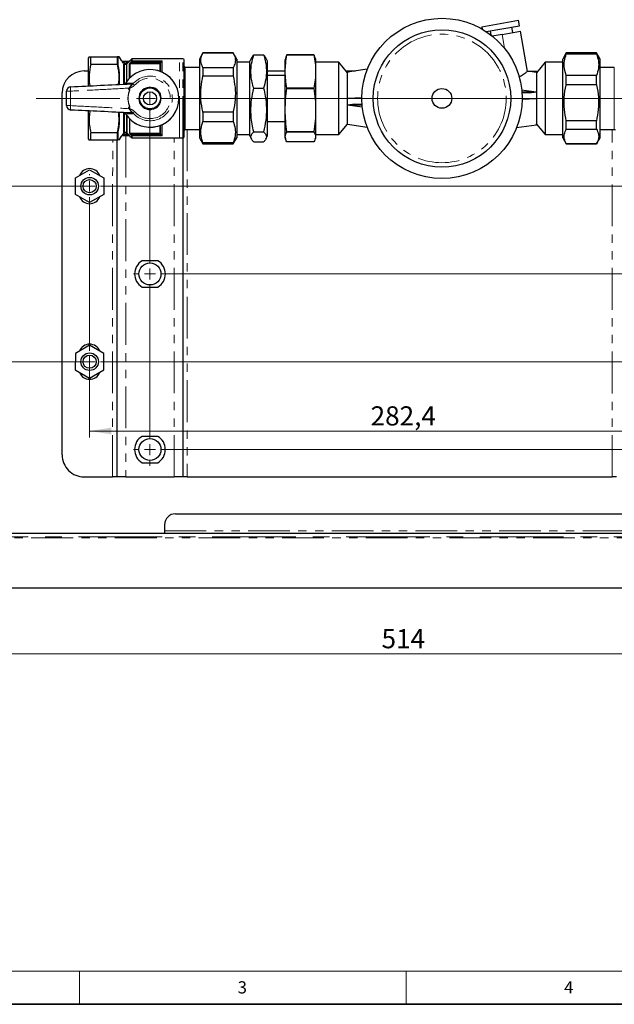
# Model space of a CAD drawing. Units: millimetres. Extents: x 6 to 413, y 7 to 291.
# Drawn here: x 101 to 192, y 7 to 157 of the extents above; entities that cross this region are included whole.
import ezdxf

# ---------------------------------------------------------------- set-up
doc = ezdxf.new("R2010")
doc.units = ezdxf.units.MM
doc.linetypes.add('CENTERX2', pattern=[20.32, 12.7, -2.54, 2.54, -2.54])
doc.linetypes.add('PHANTOM', pattern=[12.7, 6.35, -1.27, 1.27, -1.27, 1.27, -1.27])
doc.styles.add('SLDTEXTSTYLE0', font='ISOCP3', dxfattribs={"width": 0.96})
doc.styles.add('SLDTEXTSTYLE2', font='TXT', dxfattribs={"width": 0.75})
doc.dimstyles.new('SLDDIMSTYLE0', dxfattribs={"dimtxt": 2.714532, "dimasz": 3.302, "dimexe": 0, "dimexo": 0.0625, "dimgap": 0.678633, "dimtad": 1, "dimdec": 1, "dimlfac": 3, "dimrnd": 1e-09, "dimzin": 12, "dimdsep": 46, "dimtxsty": 'SLDTEXTSTYLE0', "dimsah": 1, "dimcen": 0.09, "dimadec": 0, "dimazin": 3, "dimtfac": 1, "dimtdec": 1, "dimtofl": 0, "dimtmove": 0, "dimatfit": 3, "dimfxl": 1, "dimfrac": 2, "dimtolj": 1, "dimtzin": 12, "dimarcsym": 0})
doc.dimstyles.new('SLDDIMSTYLE1', dxfattribs={"dimtxt": 2.714532, "dimasz": 3.302, "dimexe": 0, "dimexo": 0.0625, "dimgap": 0.678633, "dimtad": 1, "dimdec": 0, "dimlfac": 3, "dimrnd": 1e-09, "dimzin": 12, "dimdsep": 46, "dimtxsty": 'SLDTEXTSTYLE0', "dimsah": 1, "dimcen": 0.09, "dimadec": 0, "dimazin": 3, "dimtfac": 1, "dimtdec": 0, "dimtofl": 0, "dimtmove": 0, "dimatfit": 3, "dimfxl": 1, "dimfrac": 2, "dimtolj": 1, "dimtzin": 12, "dimarcsym": 0})

# ---------------------------------------------------------------- blocks, each defined once
blk = doc.blocks.new('_D')
at = {"color": 7, "linetype": 'Continuous', "lineweight": 0}
for p, q in [((73.38, 69.35), (73.38, 59.35)), ((244.71, 69.35), (244.71, 59.35)), ((73.38, 60.35), (244.71, 60.35))]:
    blk.add_line(p, q, dxfattribs=at)
at = {"color": 7, "linetype": 'Continuous', "lineweight": 18}
for points in [[(73.38, 60.35), (76.68, 59.84), (76.68, 60.85)], [(244.71, 60.35), (241.41, 60.85), (241.41, 59.84)]]:
    blk.add_solid(points, dxfattribs=at)
at = {"color": 7, "linetype": 'Continuous', "lineweight": 18, "insert": (156.34, 64.1), "char_height": 2.91, "attachment_point": 1, "style": 'SLDTEXTSTYLE0'}
blk.add_mtext('514', dxfattribs=at)
blk = doc.blocks.new('_D_3')
at = {"color": 7, "linetype": 'Continuous', "lineweight": 0}
for p, q in [((98.58, 190.65), (86.73, 190.65)), ((87.73, 190.65), (87.73, 131.38)), ((112.85, 131.38), (86.73, 131.38))]:
    blk.add_line(p, q, dxfattribs=at)
at = {"color": 7, "linetype": 'Continuous', "lineweight": 18}
for points in [[(87.73, 190.65), (87.22, 187.34), (88.24, 187.34)], [(87.73, 131.38), (88.24, 134.68), (87.22, 134.68)]]:
    blk.add_solid(points, dxfattribs=at)
at = {"color": 7, "linetype": 'Continuous', "lineweight": 18, "insert": (83.98, 158.44), "char_height": 2.91, "attachment_point": 1, "rotation": 90, "style": 'SLDTEXTSTYLE0'}
blk.add_mtext('178', dxfattribs=at)
blk = doc.blocks.new('_D_4')
at = {"color": 7, "linetype": 'Continuous', "lineweight": 0}
for p, q in [((112.85, 131.38), (86.73, 131.38)), ((87.73, 131.38), (87.73, 104.71)), ((112.85, 104.71), (86.73, 104.71))]:
    blk.add_line(p, q, dxfattribs=at)
at = {"color": 7, "linetype": 'Continuous', "lineweight": 18}
for points in [[(87.73, 131.38), (87.22, 128.08), (88.24, 128.08)], [(87.73, 104.71), (88.24, 108.01), (87.22, 108.01)]]:
    blk.add_solid(points, dxfattribs=at)
at = {"color": 7, "linetype": 'Continuous', "lineweight": 18, "insert": (83.98, 116.15), "char_height": 2.91, "attachment_point": 1, "rotation": 90, "style": 'SLDTEXTSTYLE0'}
blk.add_mtext('80', dxfattribs=at)
blk = doc.blocks.new('_D_5')
at = {"color": 7, "linetype": 'Continuous', "lineweight": 0}
for p, q in [((112.01, 105.55), (112.01, 93.19)), ((206.15, 105.55), (206.15, 93.19)), ((112.01, 94.19), (206.15, 94.19))]:
    blk.add_line(p, q, dxfattribs=at)
at = {"color": 7, "linetype": 'Continuous', "lineweight": 18}
for points in [[(112.01, 94.19), (115.32, 93.68), (115.32, 94.7)], [(206.15, 94.19), (202.85, 94.7), (202.85, 93.68)]]:
    blk.add_solid(points, dxfattribs=at)
at = {"color": 7, "linetype": 'Continuous', "lineweight": 18, "insert": (154.68, 97.94), "char_height": 2.91, "attachment_point": 1, "style": 'SLDTEXTSTYLE0'}
blk.add_mtext('282,4', dxfattribs=at)
blk = doc.blocks.new('SW_CENTERMARKSYMBOL_1')
at = {"color": 0, "linetype": 'Continuous', "lineweight": 18}
for p, q in [((0, 1.67), (0, 1.83)), ((94.13, 1.67), (94.13, 1.83)), ((-1.67, 0), (-1.83, 0)), ((0, 0), (-0.83, 0)), ((0, 0), (0, 0.83)), ((0, 0), (0, -0.83)), ((0, 0), (0.83, 0)), ((1.67, 0), (92.47, 0)), ((94.13, 0), (93.3, 0)), ((94.13, 0), (94.13, 0.83)), ((94.13, 0), (94.13, -0.83)), ((94.13, 0), (94.97, 0)), ((95.8, 0), (95.97, 0)), ((0, -25), (0, -1.67)), ((94.13, -25), (94.13, -1.67)), ((-1.67, -26.67), (-1.83, -26.67)), ((0, -26.67), (-0.83, -26.67)), ((0, -26.67), (0, -25.83)), ((0, -26.67), (0, -27.5)), ((0, -26.67), (0.83, -26.67)), ((1.67, -26.67), (92.47, -26.67)), ((94.13, -26.67), (93.3, -26.67)), ((94.13, -26.67), (94.13, -25.83)), ((94.13, -26.67), (94.13, -27.5)), ((94.13, -26.67), (94.97, -26.67)), ((95.8, -26.67), (95.97, -26.67)), ((0, -28.33), (0, -28.5)), ((94.13, -28.33), (94.13, -28.5))]:
    blk.add_line(p, q, dxfattribs=at)
blk = doc.blocks.new('SW_CENTERMARKSYMBOL_2')
at = {"color": 0, "linetype": 'Continuous', "lineweight": 18}
for p, q in [((0, 1.67), (0, 1.83)), ((75.83, 1.66), (75.83, 1.83)), ((-1.67, 0), (-1.83, 0)), ((0, 0), (-0.83, 0)), ((0, 0), (0, 0.83)), ((0, 0), (0, -0.83)), ((0, 0), (0.83, 0)), ((75.83, -0.01), (75.83, 0.83)), ((1.67, 0), (74.17, -0.01)), ((75.83, -0.01), (75, -0.01)), ((75.83, -0.01), (75.83, -0.84)), ((75.83, -0.01), (76.67, -0.01)), ((77.5, -0.01), (77.67, -0.01)), ((0, -25), (0, -1.67)), ((75.83, -25.01), (75.83, -1.67)), ((-1.67, -26.67), (-2.5, -26.67)), ((0, -26.67), (-0.84, -26.67)), ((0, -26.67), (0, -25.83)), ((0, -26.67), (0, -27.5)), ((0, -26.67), (0.83, -26.67)), ((1.66, -26.67), (74.16, -26.67)), ((75.83, -26.67), (75, -26.67)), ((75.83, -26.67), (75.83, -25.84)), ((75.83, -26.67), (75.83, -27.51)), ((75.83, -26.67), (76.66, -26.67)), ((77.5, -26.67), (78.33, -26.67)), ((-0.01, -51.67), (0, -28.33)), ((75.83, -51.67), (75.83, -28.34)), ((-1.67, -53.33), (-2.5, -53.33)), ((-0.01, -53.33), (-0.84, -53.33)), ((-0.01, -53.33), (-0.01, -54.17)), ((-0.01, -53.33), (-0.01, -52.5)), ((-0.01, -53.33), (0.83, -53.33)), ((1.66, -53.33), (74.16, -53.34)), ((75.83, -53.34), (75, -53.34)), ((75.83, -53.34), (75.83, -52.51)), ((75.83, -53.34), (75.83, -54.17)), ((75.83, -53.34), (76.66, -53.34)), ((77.5, -53.34), (78.33, -53.34)), ((-0.01, -55), (-0.01, -55.83)), ((75.83, -55.01), (75.83, -55.84))]:
    blk.add_line(p, q, dxfattribs=at)

msp = doc.modelspace()

# ---------------------------------------------------------------- linework, layer by layer
at = {"color": 7, "linetype": 'Continuous', "lineweight": 25}
for p, q in [((171.553, 155.587), (177.133, 156.571)), ((171.553, 155.587), (171.615, 155.236)), ((172.222, 154.859), (177.278, 155.75)), ((176.274, 154.727), (176.129, 155.548)), ((177.278, 155.75), (177.133, 156.571)), ((172.846, 154.969), (172.958, 154.333)), ((174.632, 154.438), (173.155, 154.177)), ((174.632, 154.438), (177.423, 154.93)), ((178.501, 148.809), (177.423, 154.93)), ((129.229, 151.628), (128.683, 150.683)), ((133.804, 151.628), (129.229, 151.628)), ((129.229, 151.628), (133.804, 151.627)), ((134.35, 150.682), (133.804, 151.628)), ((136.938, 151.332), (138.428, 151.332)), ((141.964, 151.314), (141.964, 151.326)), ((146.082, 151.326), (141.964, 151.326)), ((141.964, 151.314), (146.082, 151.314)), ((146.082, 151.326), (146.082, 151.314)), ((184.396, 151.623), (183.85, 150.678)), ((188.971, 151.622), (184.396, 151.623)), ((184.396, 151.465), (184.396, 151.623)), ((184.396, 151.465), (188.971, 151.464)), ((189.516, 150.677), (188.971, 151.622)), ((188.971, 151.464), (188.971, 151.622)), ((111.849, 146.617), (111.85, 150.886)), ((111.943, 151.046), (111.85, 150.886)), ((112.177, 151.046), (116.205, 151.046)), ((112.183, 149.921), (112.183, 151.036)), ((116.868, 150.462), (116.574, 150.973)), ((117.009, 150.379), (118.021, 150.379)), ((117.683, 147.351), (117.683, 149.944)), ((118.368, 150.663), (118.132, 150.428)), ((118.132, 150.428), (118.132, 150.428)), ((125.683, 150.712), (118.485, 150.712)), ((122.86, 150.197), (122.85, 150.128)), ((122.85, 148.766), (122.85, 150.128)), ((126.183, 150.712), (125.683, 150.712)), ((126.349, 138.878), (126.35, 150.545)), ((128.683, 150.683), (128.682, 138.74)), ((134.35, 150.682), (134.349, 138.739)), ((136.35, 150.211), (134.35, 150.211)), ((136.349, 145.974), (136.35, 150.377)), ((136.577, 150.866), (136.35, 150.377)), ((139.016, 150.377), (138.789, 150.865)), ((139.016, 145.974), (139.016, 150.377)), ((141.682, 138.843), (141.683, 150.577)), ((141.76, 150.865), (141.683, 150.577)), ((146.35, 150.626), (146.286, 150.865)), ((146.349, 138.793), (146.35, 150.626)), ((149.85, 150.209), (146.35, 150.21)), ((149.849, 139.209), (149.85, 150.209)), ((151.183, 148.62), (149.85, 150.209)), ((181.183, 150.206), (179.85, 148.618)), ((181.183, 150.206), (181.182, 139.206)), ((183.85, 150.206), (181.183, 150.206)), ((183.849, 138.735), (183.85, 150.678)), ((189.515, 138.734), (189.516, 150.677)), ((111.183, 148.88), (111.85, 148.88)), ((128.683, 149.428), (126.516, 149.428)), ((129.229, 149.365), (129.229, 148.136)), ((133.804, 149.364), (129.229, 149.365)), ((129.229, 148.136), (133.804, 148.136)), ((133.804, 149.364), (133.804, 148.136)), ((139.016, 148.877), (141.683, 148.877)), ((141.683, 148.21), (139.016, 148.21)), ((150.968, 148.876), (152.369, 148.876)), ((151.182, 140.847), (151.183, 148.589)), ((154.181, 149.13), (151.183, 148.709)), ((151.183, 148.709), (151.183, 148.589)), ((179.85, 148.633), (178.481, 148.825)), ((178.49, 148.873), (180.064, 148.873)), ((179.85, 148.569), (179.849, 140.827)), ((179.85, 148.633), (179.85, 148.569)), ((184.395, 146.811), (184.395, 148.198)), ((188.97, 148.197), (184.395, 148.198)), ((188.97, 146.811), (188.97, 148.197)), ((191.683, 149.422), (189.516, 149.422)), ((184.395, 146.811), (188.97, 146.811)), ((107.844, 90.547), (107.849, 145.547)), ((136.349, 139.044), (136.349, 145.974)), ((136.938, 146.255), (138.428, 146.255)), ((139.015, 139.044), (139.016, 145.974)), ((141.964, 146.233), (141.964, 146.272)), ((146.081, 146.271), (141.964, 146.272)), ((141.964, 146.233), (146.081, 146.232)), ((146.081, 146.271), (146.081, 146.232)), ((177.583, 145.711), (179.849, 145.707)), ((178.771, 145.555), (177.597, 145.553)), ((177.611, 146.021), (179.849, 145.707)), ((178.771, 145.555), (179.849, 145.707)), ((152.261, 143.861), (151.182, 143.709)), ((153.42, 143.395), (151.182, 143.709)), ((153.448, 143.705), (151.182, 143.709)), ((153.35, 144.799), (151.183, 144.709)), ((152.261, 143.861), (153.432, 143.863)), ((177.682, 144.617), (179.849, 144.707)), ((111.849, 138.54), (111.849, 142.798)), ((133.803, 142.606), (129.228, 142.606)), ((129.228, 142.606), (129.228, 141.22)), ((133.803, 142.606), (133.803, 141.219)), ((117.682, 139.548), (117.682, 142.074)), ((118.082, 141.613), (118.082, 139.451)), ((122.849, 139.296), (122.849, 140.658)), ((129.228, 141.22), (133.803, 141.219)), ((139.016, 141.21), (141.682, 141.21)), ((149.849, 139.209), (151.182, 140.798)), ((151.182, 140.783), (151.182, 140.847)), ((151.182, 140.783), (154.15, 140.366)), ((176.85, 140.285), (179.849, 140.707)), ((179.849, 140.707), (179.849, 140.827)), ((179.849, 140.796), (181.182, 139.206)), ((184.395, 140.053), (184.395, 141.281)), ((188.97, 141.281), (184.395, 141.281)), ((188.97, 140.052), (188.97, 141.281)), ((112.182, 138.39), (112.182, 139.505)), ((117.682, 139.5), (117.682, 139.477)), ((117.682, 139.477), (117.682, 139.43)), ((117.682, 139.245), (117.682, 139.43)), ((118.189, 139.296), (118.303, 139.175)), ((122.849, 139.296), (122.859, 139.227)), ((126.515, 139.995), (128.682, 139.995)), ((134.349, 139.211), (136.349, 139.211)), ((136.937, 139.634), (138.427, 139.634)), ((141.963, 139.628), (141.963, 139.655)), ((146.081, 139.655), (141.963, 139.655)), ((141.963, 139.628), (146.081, 139.628)), ((146.081, 139.655), (146.081, 139.628)), ((146.349, 139.21), (149.849, 139.209)), ((181.182, 139.206), (183.849, 139.206)), ((184.395, 140.053), (188.97, 140.052)), ((189.515, 139.989), (191.682, 139.989)), ((111.849, 138.54), (111.941, 138.38)), ((116.204, 138.379), (112.176, 138.38)), ((116.177, 87.213), (116.182, 138.379)), ((116.573, 138.452), (116.867, 138.962)), ((118.02, 139.046), (117.008, 139.046)), ((118.131, 138.997), (118.366, 138.761)), ((118.484, 138.712), (125.682, 138.712)), ((125.682, 138.712), (126.182, 138.712)), ((126.182, 138.712), (126.177, 87.212)), ((128.682, 138.74), (129.228, 137.795)), ((129.228, 137.953), (129.228, 137.795)), ((133.803, 137.953), (129.228, 137.953)), ((129.228, 137.795), (133.803, 137.794)), ((133.803, 137.794), (134.349, 138.739)), ((133.803, 137.953), (133.803, 137.794)), ((136.349, 139.044), (136.576, 138.556)), ((136.937, 138.089), (138.427, 138.089)), ((138.788, 138.556), (139.015, 139.044)), ((141.682, 138.843), (141.759, 138.555)), ((146.081, 138.094), (141.963, 138.094)), ((146.285, 138.555), (146.349, 138.793)), ((183.849, 138.735), (184.394, 137.79)), ((184.394, 137.79), (188.969, 137.789)), ((188.969, 137.789), (184.394, 137.79)), ((188.969, 137.789), (189.515, 138.734)), ((109.848, 132.631), (112.015, 133.881)), ((112.015, 133.881), (114.181, 132.63)), ((109.848, 130.129), (109.848, 132.631)), ((114.181, 132.63), (114.181, 130.128)), ((112.014, 128.878), (109.848, 130.129)), ((114.181, 130.128), (112.014, 128.878)), ((122.382, 120.045), (119.978, 120.045)), ((119.978, 116.045), (122.382, 116.045)), ((112.012, 107.215), (109.846, 105.964)), ((114.179, 105.964), (112.012, 107.215)), ((109.846, 105.964), (109.845, 103.462)), ((114.179, 103.462), (114.179, 105.964)), ((109.845, 103.462), (112.012, 102.211)), ((112.012, 102.211), (114.179, 103.462)), ((122.38, 93.379), (119.976, 93.379)), ((119.976, 89.379), (122.379, 89.379)), ((111.177, 87.213), (115.51, 87.213)), ((116.177, 87.213), (115.51, 87.213)), ((117.51, 87.212), (116.177, 87.213)), ((117.51, 87.212), (124.844, 87.212)), ((126.177, 87.212), (124.844, 87.212)), ((126.844, 87.212), (126.177, 87.212)), ((126.844, 87.212), (191.344, 87.206)), ((192.01, 87.205), (191.344, 87.206)), ((125.048, 81.613), (193.048, 81.613)), ((123.381, 79.946), (123.381, 79.013)), ((73.381, 78.68), (244.715, 78.68)), ((123.381, 79.013), (123.381, 78.68)), ((65.048, 70.346), (253.048, 70.346))]:
    msp.add_line(p, q, dxfattribs=at)
at = {"color": 8, "linetype": 'PHANTOM', "lineweight": 18}
for p, q in [((175.005, 152.323), (174.632, 154.438)), ((116.205, 149.875), (112.177, 149.876)), ((116.204, 151.035), (112.183, 151.036)), ((112.183, 149.921), (116.204, 149.921)), ((116.204, 149.921), (116.204, 151.035)), ((116.334, 150.965), (116.334, 149.863)), ((116.864, 150.463), (116.867, 150.462)), ((117.185, 150.212), (117.041, 150.13)), ((117.162, 149.919), (117.041, 150.13)), ((117.161, 146.873), (117.162, 149.919)), ((117.715, 150.212), (117.185, 150.212)), ((117.292, 149.844), (117.291, 146.854)), ((117.31, 149.846), (117.31, 149.995)), ((117.31, 149.995), (117.683, 149.995)), ((117.683, 149.846), (117.31, 149.846)), ((117.683, 150.18), (117.715, 150.212)), ((117.833, 150.095), (117.683, 149.944)), ((117.715, 150.212), (117.833, 150.095)), ((118.034, 147.762), (118.034, 149.928)), ((118.132, 150.428), (118.139, 150.428)), ((118.152, 149.974), (118.152, 147.879)), ((122.683, 149.973), (118.152, 149.974)), ((118.252, 150.24), (118.368, 150.362)), ((118.252, 150.24), (118.37, 150.128)), ((118.368, 150.362), (118.368, 150.663)), ((118.368, 150.362), (118.485, 150.25)), ((118.485, 150.25), (118.37, 150.128)), ((118.37, 150.128), (122.683, 150.128)), ((118.485, 150.712), (118.485, 150.408)), ((118.485, 150.408), (123.016, 150.408)), ((118.485, 150.408), (118.485, 150.25)), ((122.703, 150.25), (118.485, 150.25)), ((122.683, 150.128), (122.703, 150.25)), ((122.85, 150.128), (122.683, 150.128)), ((122.683, 149.973), (122.683, 150.128)), ((122.683, 148.831), (122.683, 149.973)), ((122.86, 150.197), (122.703, 150.25)), ((123.016, 150.408), (123.016, 148.693)), ((125.682, 138.712), (125.683, 150.712)), ((126.182, 138.712), (126.183, 150.712)), ((126.516, 149.428), (126.516, 145.417)), ((191.682, 144), (191.683, 149.422)), ((117.468, 147.04), (117.478, 147.034)), ((118.844, 146.712), (118.599, 146.922)), ((126.516, 145.417), (126.515, 139.995)), ((191.682, 139.989), (191.682, 144)), ((117.161, 139.506), (117.161, 142.533)), ((117.291, 142.59), (117.291, 139.581)), ((117.468, 142.385), (117.477, 142.391)), ((118.844, 142.712), (118.599, 142.503)), ((117.731, 142.01), (117.731, 139.431)), ((122.682, 139.451), (122.682, 140.593)), ((123.015, 140.73), (123.015, 139.016)), ((112.176, 139.55), (116.204, 139.55)), ((116.203, 139.504), (112.182, 139.505)), ((116.203, 138.39), (116.203, 139.504)), ((116.333, 139.562), (116.333, 138.46)), ((117.04, 139.295), (117.161, 139.506)), ((117.184, 139.212), (117.04, 139.295)), ((117.309, 139.43), (117.184, 139.212)), ((117.184, 139.212), (117.714, 139.212)), ((117.309, 139.579), (117.682, 139.579)), ((117.309, 139.579), (117.309, 139.43)), ((117.682, 139.43), (117.309, 139.43)), ((117.714, 139.212), (117.682, 139.245)), ((117.832, 139.329), (117.714, 139.212)), ((117.731, 139.431), (117.832, 139.329)), ((118.082, 139.451), (122.682, 139.451)), ((122.682, 139.296), (118.189, 139.296)), ((118.303, 139.175), (122.702, 139.174)), ((118.366, 138.761), (118.366, 139.101)), ((122.682, 139.296), (122.682, 139.451)), ((122.849, 139.296), (122.682, 139.296)), ((122.702, 139.174), (122.682, 139.296)), ((122.859, 139.227), (122.702, 139.174)), ((126.849, 139.995), (126.844, 87.212)), ((191.344, 87.206), (191.349, 139.989)), ((112.182, 138.39), (116.203, 138.39)), ((115.51, 87.213), (115.515, 138.379)), ((117.515, 139.046), (117.51, 87.212)), ((118.138, 138.997), (118.131, 138.997)), ((118.484, 139.016), (118.484, 138.712)), ((123.015, 139.016), (118.484, 139.016)), ((124.844, 87.212), (124.849, 138.712)), ((65.048, 77.946), (253.048, 77.946)), ((123.381, 79.013), (194.715, 79.013))]:
    msp.add_line(p, q, dxfattribs=at)
at = {"color": 7, "linetype": 'CENTERX2', "lineweight": 18}
for p, q in [((103.897, 144.714), (214.459, 144.703)), ((244.948, 78.113), (73.215, 78.113))]:
    msp.add_line(p, q, dxfattribs=at)
at = {"color": 7, "linetype": 'Continuous', "lineweight": 18}
for p, q in [((221.216, 12.144), (11.297, 12.144)), ((110.497, 12.144), (110.497, 7.106)), ((160.097, 12.144), (160.097, 7.106))]:
    msp.add_line(p, q, dxfattribs=at)
at = {"color": 7, "linetype": 'Continuous', "lineweight": 35}
msp.add_line((6.273, 7.106), (413.064, 7.106), dxfattribs=at)
at = {"color": 8, "linetype": 'PHANTOM', "lineweight": 18, "flags": 128}
msp.add_lwpolyline([(117.185, 150.212), (117.186, 150.211), (117.31, 149.995)], dxfattribs=at)
at = {"color": 7, "linetype": 'Continuous', "lineweight": 25}
for centre, radius in [((165.516, 144.708), 12.167), ((165.516, 144.708), 10.435), ((121.183, 144.712), 1.583), ((121.183, 144.712), 1), ((165.516, 144.708), 1.5), ((112.015, 131.38), 1.333), ((112.015, 131.38), 1), ((121.18, 118.045), 1.667), ((112.015, 104.713), 1.333), ((112.015, 104.713), 1), ((121.178, 91.379), 1.667)]:
    msp.add_circle(centre, radius, dxfattribs=at)
at = {"color": 8, "linetype": 'PHANTOM', "lineweight": 18}
msp.add_circle((165.516, 144.708), 9.768, dxfattribs=at)
for centre, radius, start, end in [((116.206, 150.883), 0.152, 32.53106, 90.64845), ((116.21, 149.759), 0.162, 39.94645, 92.02087), ((116.204, 150.899), 0.147, 27.15936, 89.75405), ((116.248, 149.706), 0.175, 60.5075, 104.41839), ((117.009, 150.546), 0.167, 209.94052, 269.99043), ((117.291, 149.994), 0.15, 210.25668, 270.06709), ((118.021, 150.545), 0.166, 270.00054, 315.10395), ((118.151, 149.8), 0.173, 89.6662, 132.39479), ((118.485, 150.237), 0.171, 89.75663, 133.16469), ((122.689, 150.134), 0.161, 267.94905, 357.79136), ((121.183, 144.712), 4.372, 212.06241, 147.92696), ((121.183, 144.712), 3.399, 220.53281, 139.45655), ((118.287, 147.228), 0.304, 273.21009, 322.91542), ((121.183, 144.712), 3.077, 220.53281, 139.45655), ((108.975, 129.943), 15.876, 89.48761, 91.65546), ((110.816, 146.062), 1.717, 165.99778, 188.18228), ((121.183, 144.712), 3.35, 158.05165, 201.93771), ((121.183, 144.712), 3.317, 157.88404, 202.10532), ((108.977, 159.484), 15.876, 268.3339, 270.50175), ((110.816, 143.364), 1.717, 171.80708, 193.99158), ((118.287, 142.196), 0.304, 37.07395, 86.77927), ((116.209, 139.666), 0.162, 267.96849, 320.04291), ((116.248, 139.719), 0.175, 255.57097, 299.48186), ((117.29, 139.43), 0.15, 89.92227, 149.73268), ((117.847, 139.548), 0.165, 180.02709, 225.22551), ((117.806, 139.494), 0.124, 187.79913, 241.5027), ((122.688, 139.29), 0.161, 2.198, 92.04031), ((116.205, 138.542), 0.152, 269.34091, 327.4583), ((116.203, 138.526), 0.147, 270.23531, 332.83), ((118.02, 138.879), 0.166, 44.88541, 89.98883)]:
    msp.add_arc(centre, radius, start, end, dxfattribs=at)
at = {"color": 7, "linetype": 'Continuous', "lineweight": 25}
for centre, radius, start, end in [((116.445, 150.896), 0.15, 30.83658, 89.99468), ((117.012, 150.546), 0.167, 209.81038, 268.13862), ((118.014, 150.546), 0.167, 270.15478, 274.86279), ((118.014, 150.546), 0.167, 274.86281, 315.12692), ((118.485, 150.546), 0.167, 89.99468, 134.99468), ((126.183, 150.545), 0.167, 359.99468, 89.99468), ((126.516, 149.595), 0.167, 179.99468, 269.99468), ((111.183, 145.546), 3.333, 89.99468, 179.99468), ((121.183, 144.712), 4.383, 212.06241, 147.92696), ((109.183, 145.812), 0.667, 92.79591, 179.99468), ((121.183, 144.712), 1.687, 160.10136, 202.41481), ((121.183, 144.712), 1.687, 100.10136, 142.41481), ((121.183, 144.712), 1.687, 40.10136, 82.41481), ((121.183, 144.712), 1.687, 340.10136, 22.41481), ((109.182, 143.615), 0.667, 179.99468, 267.19346), ((121.183, 144.712), 1.687, 220.10136, 262.41481), ((121.183, 144.712), 1.687, 280.10136, 322.41481), ((126.515, 139.828), 0.167, 89.99468, 179.99468), ((191.682, 139.822), 0.167, 359.99468, 89.99468), ((116.444, 138.529), 0.15, 269.99468, 329.07812), ((117.008, 138.879), 0.167, 89.99893, 150.04884), ((117.011, 138.879), 0.167, 91.85706, 150.1359), ((118.013, 138.879), 0.167, 85.12657, 89.86485), ((118.013, 138.879), 0.167, 44.92929, 85.12655), ((118.484, 138.879), 0.167, 224.99468, 269.99468), ((126.182, 138.878), 0.167, 269.99468, 359.99468), ((112.015, 132.38), 1.667, 21.2905, 158.69886), ((112.015, 130.38), 1.667, 201.2905, 338.69886), ((121.18, 118.045), 2.333, 120.9974, 238.99196), ((121.18, 118.045), 2.333, 300.9974, 58.99196), ((112.012, 105.713), 1.667, 21.2905, 158.69886), ((112.012, 103.713), 1.667, 201.2905, 338.69886), ((121.178, 91.379), 2.333, 120.9974, 238.99196), ((121.178, 91.379), 2.333, 300.9974, 58.99196), ((111.177, 90.546), 3.333, 179.99468, 269.99468), ((125.048, 79.946), 1.667, 90, 180)]:
    msp.add_arc(centre, radius, start, end, dxfattribs=at)
for points, knots in [([(129.229, 149.365), (129.11, 149.612), (128.871, 150.114), (128.872, 150.881), (129.111, 151.381), (129.229, 151.628)], [0, 0, 0, 0, 0.331232, 0.6705177, 1, 1, 1, 1]), ([(133.804, 151.627), (133.922, 151.38), (134.162, 150.878), (134.161, 150.111), (133.922, 149.611), (133.804, 149.364)], [0, 0, 0, 0, 0.331232, 0.6705177, 1, 1, 1, 1]), ([(136.938, 146.255), (136.849, 146.556), (136.673, 147.157), (136.521, 148.084), (136.489, 149.026), (136.594, 150.12), (136.81, 150.881), (136.938, 151.332)], [0, 0, 0, 0, 0.1800077, 0.3599332, 0.5454213, 0.7309325, 1, 1, 1, 1]), ([(136.938, 151.332), (136.872, 151.268), (136.712, 151.114), (136.656, 150.957), (136.623, 150.864)], [0, 0, 0, 0, 0.4122088, 1, 1, 1, 1]), ([(138.428, 151.332), (138.516, 151.031), (138.693, 150.429), (138.845, 149.503), (138.876, 148.56), (138.771, 147.467), (138.555, 146.706), (138.428, 146.255)], [0, 0, 0, 0, 0.18000773, 0.35993325, 0.54542131, 0.73093249, 1, 1, 1, 1]), ([(138.739, 150.864), (138.708, 150.956), (138.655, 151.114), (138.494, 151.268), (138.428, 151.332)], [0, 0, 0, 0, 0.5876529, 1, 1, 1, 1]), ([(141.964, 146.272), (141.897, 146.686), (141.763, 147.516), (141.697, 148.777), (141.76, 150.046), (141.896, 150.892), (141.964, 151.314)], [0, 0, 0, 0, 0.2476705, 0.4952609, 0.7475878, 1, 1, 1, 1]), ([(141.964, 151.326), (141.926, 151.263), (141.833, 151.109), (141.815, 150.954), (141.805, 150.864)], [0, 0, 0, 0, 0.41469337, 1, 1, 1, 1]), ([(146.082, 151.314), (146.149, 150.899), (146.283, 150.07), (146.349, 148.809), (146.286, 147.539), (146.15, 146.694), (146.081, 146.271)], [0, 0, 0, 0, 0.2476705, 0.4952609, 0.7475878, 1, 1, 1, 1]), ([(146.24, 150.863), (146.23, 150.954), (146.214, 151.109), (146.121, 151.262), (146.082, 151.326)], [0, 0, 0, 0, 0.584596, 1, 1, 1, 1]), ([(184.395, 148.198), (184.277, 148.555), (184.038, 149.279), (184.039, 150.387), (184.278, 151.109), (184.396, 151.465)], [0, 0, 0, 0, 0.331232, 0.6705177, 1, 1, 1, 1]), ([(188.971, 151.464), (189.089, 151.107), (189.328, 150.383), (189.327, 149.275), (189.088, 148.553), (188.97, 148.197)], [0, 0, 0, 0, 0.331232, 0.6705177, 1, 1, 1, 1]), ([(111.945, 151.046), (111.944, 151.046), (111.897, 151.046), (112.013, 151.046), (112.149, 151.046), (112.177, 151.046)], [0, 0, 0, 0, 0.01618304, 0.7962048, 1, 1, 1, 1]), ([(112.177, 149.876), (112.085, 149.359), (111.899, 148.312), (111.93, 147.211), (112.035, 146.65), (112.041, 146.619)], [0, 0, 0, 0, 0.4793156, 0.9706419, 1, 1, 1, 1]), ([(112.177, 151.046), (112.18, 151.045), (112.183, 151.044), (112.183, 151.037), (112.183, 151.036)], [0, 0, 0, 0, 0.8305339, 1, 1, 1, 1]), ([(112.183, 149.921), (112.182, 149.909), (112.181, 149.895), (112.178, 149.879), (112.177, 149.876)], [0, 0, 0, 0, 0.830236, 1, 1, 1, 1]), ([(116.445, 151.046), (116.442, 151.046), (116.433, 151.046), (116.362, 151.046), (116.248, 151.046), (116.203, 151.046)], [0, 0, 0, 0, 0.2399003, 0.7001094, 1, 1, 1, 1]), ([(116.867, 150.462), (116.868, 150.462), (116.869, 150.462), (116.868, 150.462), (116.868, 150.462)], [0, 0, 0, 0, 0.9840279, 1, 1, 1, 1]), ([(117.683, 149.944), (117.683, 149.948), (117.683, 149.955), (117.683, 149.99), (117.683, 150.048), (117.683, 150.117), (117.683, 150.165), (117.683, 150.18)], [0, 0, 0, 0, 0.1533677, 0.3057652, 0.5338692, 0.8482726, 1, 1, 1, 1]), ([(129.228, 142.606), (129.221, 142.638), (129.076, 143.266), (128.874, 144.527), (128.877, 146.366), (129.114, 147.56), (129.229, 148.136)], [0, 0, 0, 0, 0.0174376, 0.3468854, 0.6844087, 1, 1, 1, 1]), ([(133.804, 148.136), (133.918, 147.559), (134.152, 146.381), (134.159, 144.543), (133.959, 143.281), (133.81, 142.637), (133.803, 142.606)], [0, 0, 0, 0, 0.3155896, 0.644643, 0.9825625, 1, 1, 1, 1]), ([(178.478, 148.805), (178.485, 148.811), (178.523, 148.844), (178.365, 148.703), (178.009, 148.428), (177.599, 148.103), (177.257, 147.976), (177.184, 147.949)], [0, 0, 0, 0, 0.0550914, 0.3263822, 0.602608, 0.9150412, 1, 1, 1, 1]), ([(109.15, 146.478), (110.657, 146.551), (113.707, 146.7), (116.76, 146.849), (118.304, 146.925)], [0, 0, 0, 0, 0.4940014, 1, 1, 1, 1]), ([(117.348, 146.835), (117.357, 146.851), (117.372, 146.879), (117.397, 146.922), (117.417, 146.957), (117.437, 146.989), (117.458, 147.023), (117.468, 147.04)], [0, 0, 0, 0, 0.365968, 0.622359, 0.6488338, 0.8225425, 1, 1, 1, 1]), ([(184.395, 141.281), (184.28, 141.858), (184.047, 143.036), (184.04, 144.874), (184.239, 146.136), (184.388, 146.78), (184.395, 146.811)], [0, 0, 0, 0, 0.3155896, 0.644643, 0.9825625, 1, 1, 1, 1]), ([(188.97, 146.811), (188.978, 146.779), (189.123, 146.151), (189.324, 144.89), (189.321, 143.051), (189.084, 141.857), (188.97, 141.281)], [0, 0, 0, 0, 0.0174376, 0.3468854, 0.6844087, 1, 1, 1, 1]), ([(108.516, 143.615), (108.516, 143.981), (108.516, 144.713), (108.516, 145.445), (108.516, 145.812)], [0, 0, 0, 0, 0.4999126, 1, 1, 1, 1]), ([(117.989, 146.144), (117.986, 146.186), (117.983, 146.229), (117.98, 146.272), (117.98, 146.273)], [0, 0, 0, 0, 0.9720432, 1, 1, 1, 1]), ([(118.075, 145.964), (118.072, 145.965), (118.064, 145.967), (118.045, 145.984), (118.014, 146.033), (117.994, 146.091), (117.99, 146.135), (117.989, 146.144)], [0, 0, 0, 0, 0.0482733, 0.1252821, 0.3613802, 0.8770877, 1, 1, 1, 1]), ([(118.075, 145.964), (118.086, 145.963), (118.097, 145.962), (118.109, 145.961), (118.11, 145.961)], [0, 0, 0, 0, 0.9174331, 1, 1, 1, 1]), ([(119.596, 145.286), (119.619, 145.327), (119.692, 145.461), (119.779, 145.619), (119.838, 145.726), (119.846, 145.741)], [0, 0, 0, 0, 0.27701278, 0.89927861, 1, 1, 1, 1]), ([(120.887, 146.373), (120.972, 146.375), (121.145, 146.378), (121.318, 146.382), (121.405, 146.384)], [0, 0, 0, 0, 0.4958816, 1, 1, 1, 1]), ([(122.473, 145.799), (122.497, 145.758), (122.576, 145.628), (122.67, 145.474), (122.733, 145.37), (122.742, 145.355)], [0, 0, 0, 0, 0.2770128, 0.8992786, 1, 1, 1, 1]), ([(136.937, 139.634), (136.849, 140.026), (136.672, 140.811), (136.52, 142.019), (136.489, 143.248), (136.594, 144.674), (136.81, 145.667), (136.938, 146.255)], [0, 0, 0, 0, 0.1800077, 0.3599332, 0.5454213, 0.7309325, 1, 1, 1, 1]), ([(138.428, 146.255), (138.516, 145.863), (138.692, 145.078), (138.845, 143.869), (138.876, 142.641), (138.771, 141.214), (138.555, 140.221), (138.427, 139.634)], [0, 0, 0, 0, 0.1800077, 0.3599332, 0.5454213, 0.7309325, 1, 1, 1, 1]), ([(141.963, 139.655), (141.896, 140.197), (141.762, 141.278), (141.697, 142.923), (141.759, 144.578), (141.896, 145.681), (141.964, 146.233)], [0, 0, 0, 0, 0.2476705, 0.4952609, 0.7475878, 1, 1, 1, 1]), ([(146.081, 146.232), (146.148, 145.691), (146.282, 144.609), (146.348, 142.965), (146.285, 141.309), (146.149, 140.207), (146.081, 139.655)], [0, 0, 0, 0, 0.2476705, 0.4952609, 0.7475878, 1, 1, 1, 1]), ([(119.892, 143.626), (119.868, 143.666), (119.789, 143.796), (119.695, 143.95), (119.632, 144.054), (119.623, 144.069)], [0, 0, 0, 0, 0.2770128, 0.8992786, 1, 1, 1, 1]), ([(122.769, 144.138), (122.746, 144.097), (122.673, 143.963), (122.586, 143.805), (122.527, 143.698), (122.519, 143.683)], [0, 0, 0, 0, 0.2770128, 0.8992786, 1, 1, 1, 1]), ([(118.304, 142.5), (116.759, 142.576), (113.707, 142.725), (110.657, 142.875), (109.15, 142.949)], [0, 0, 0, 0, 0.5060058, 1, 1, 1, 1]), ([(112.071, 142.806), (112.024, 142.533), (111.887, 141.73), (111.961, 140.63), (112.121, 139.826), (112.176, 139.55)], [0, 0, 0, 0, 0.2522096, 0.7432077, 1, 1, 1, 1]), ([(117.468, 142.385), (117.457, 142.402), (117.436, 142.437), (117.417, 142.469), (117.396, 142.504), (117.371, 142.547), (117.356, 142.574), (117.347, 142.589)], [0, 0, 0, 0, 0.1801301, 0.3563332, 0.3776083, 0.6429784, 1, 1, 1, 1]), ([(117.98, 143.151), (117.98, 143.153), (117.983, 143.196), (117.986, 143.239), (117.988, 143.281)], [0, 0, 0, 0, 0.0279568, 1, 1, 1, 1]), ([(117.988, 143.281), (117.991, 143.302), (117.998, 143.351), (118.021, 143.405), (118.046, 143.441), (118.059, 143.454), (118.07, 143.46), (118.074, 143.46), (118.075, 143.461)], [0, 0, 0, 0, 0.3002627, 0.7147685, 0.8270148, 0.9400427, 0.9851689, 1, 1, 1, 1]), ([(118.075, 143.461), (118.086, 143.462), (118.097, 143.463), (118.109, 143.464), (118.11, 143.464)], [0, 0, 0, 0, 0.91743309, 1, 1, 1, 1]), ([(120.96, 143.04), (121.046, 143.042), (121.218, 143.046), (121.391, 143.05), (121.478, 143.051)], [0, 0, 0, 0, 0.4958816, 1, 1, 1, 1]), ([(129.228, 137.953), (129.109, 138.311), (128.87, 139.034), (128.871, 140.142), (129.11, 140.864), (129.228, 141.22)], [0, 0, 0, 0, 0.331232, 0.6705177, 1, 1, 1, 1]), ([(133.803, 141.219), (133.921, 140.862), (134.161, 140.138), (134.16, 139.03), (133.921, 138.308), (133.803, 137.953)], [0, 0, 0, 0, 0.331232, 0.6705177, 1, 1, 1, 1]), ([(112.176, 139.55), (112.179, 139.536), (112.182, 139.52), (112.182, 139.507), (112.182, 139.505)], [0, 0, 0, 0, 0.8303599, 1, 1, 1, 1]), ([(118.189, 139.296), (118.17, 139.317), (118.138, 139.353), (118.104, 139.4), (118.085, 139.432), (118.083, 139.445), (118.082, 139.451)], [0, 0, 0, 0, 0.3668941, 0.6197675, 0.8218019, 1, 1, 1, 1]), ([(118.366, 139.101), (118.349, 139.122), (118.329, 139.147), (118.306, 139.171), (118.303, 139.175)], [0, 0, 0, 0, 0.8584724, 1, 1, 1, 1]), ([(118.366, 139.101), (118.384, 139.082), (118.42, 139.043), (118.462, 139.023), (118.484, 139.016), (118.484, 139.016)], [0, 0, 0, 0, 0.4783899, 0.9914533, 1, 1, 1, 1]), ([(136.937, 138.089), (136.839, 138.192), (136.579, 138.463), (136.436, 138.919), (136.64, 139.334), (136.874, 139.57), (136.937, 139.634)], [0, 0, 0, 0, 0.2023105, 0.5334708, 0.8746828, 1, 1, 1, 1]), ([(138.427, 139.634), (138.49, 139.57), (138.719, 139.338), (138.927, 138.924), (138.789, 138.468), (138.525, 138.192), (138.427, 138.089)], [0, 0, 0, 0, 0.1253176, 0.4566598, 0.7976889, 1, 1, 1, 1]), ([(141.963, 138.094), (141.856, 138.316), (141.641, 138.762), (141.766, 139.277), (141.928, 139.565), (141.963, 139.628)], [0, 0, 0, 0, 0.4342697, 0.8749121, 1, 1, 1, 1]), ([(146.081, 139.628), (146.117, 139.564), (146.276, 139.28), (146.404, 138.765), (146.189, 138.319), (146.081, 138.094)], [0, 0, 0, 0, 0.125288, 0.5592569, 1, 1, 1, 1]), ([(184.394, 137.79), (184.276, 138.037), (184.037, 138.539), (184.038, 139.306), (184.277, 139.806), (184.395, 140.053)], [0, 0, 0, 0, 0.331232, 0.6705177, 1, 1, 1, 1]), ([(188.97, 140.052), (189.088, 139.805), (189.327, 139.303), (189.326, 138.536), (189.087, 138.036), (188.969, 137.789)], [0, 0, 0, 0, 0.331232, 0.6705177, 1, 1, 1, 1]), ([(112.176, 138.38), (112.148, 138.38), (112.015, 138.38), (111.899, 138.38), (111.946, 138.38), (111.948, 138.38)], [0, 0, 0, 0, 0.203789, 0.9647596, 1, 1, 1, 1]), ([(112.182, 138.39), (112.181, 138.385), (112.18, 138.38), (112.177, 138.38), (112.176, 138.38)], [0, 0, 0, 0, 0.8304886, 1, 1, 1, 1]), ([(116.374, 138.379), (116.373, 138.379), (116.362, 138.379), (116.278, 138.379), (116.204, 138.379)], [0, 0, 0, 0, 0.11104944, 1, 1, 1, 1])]:
    msp.add_open_spline(points, degree=3, knots=knots, dxfattribs=at)
at = {"color": 8, "linetype": 'PHANTOM', "lineweight": 18}
for points, knots in [([(116.204, 151.035), (116.204, 151.036), (116.204, 151.043), (116.205, 151.045), (116.205, 151.046)], [0, 0, 0, 0, 0.173185, 1, 1, 1, 1]), ([(116.205, 149.875), (116.205, 149.878), (116.204, 149.895), (116.204, 149.909), (116.204, 149.921)], [0, 0, 0, 0, 0.1703299, 1, 1, 1, 1]), ([(116.345, 146.829), (116.378, 147.021), (116.499, 147.732), (116.428, 148.763), (116.265, 149.577), (116.205, 149.875)], [0, 0, 0, 0, 0.189846, 0.7035166, 1, 1, 1, 1]), ([(116.335, 150.966), (116.335, 150.966), (116.334, 150.966), (116.334, 150.965), (116.334, 150.965)], [0, 0, 0, 0, 0.8277139, 1, 1, 1, 1]), ([(116.334, 149.863), (116.334, 149.861), (116.334, 149.86), (116.335, 149.858), (116.335, 149.858)], [0, 0, 0, 0, 0.8279753, 1, 1, 1, 1]), ([(116.571, 150.971), (116.562, 150.971), (116.545, 150.97), (116.407, 150.967), (116.335, 150.966)], [0, 0, 0, 0, 0.4791933, 1, 1, 1, 1]), ([(116.335, 149.858), (116.397, 149.557), (116.529, 148.915), (116.587, 147.914), (116.576, 147.204), (116.514, 146.848), (116.512, 146.837)], [0, 0, 0, 0, 0.3021392, 0.6449504, 0.9895166, 1, 1, 1, 1]), ([(116.864, 150.463), (116.864, 150.462), (116.864, 150.461), (116.875, 150.436), (116.912, 150.363), (116.97, 150.254), (117.017, 150.171), (117.041, 150.13)], [0, 0, 0, 0, 0.05572473, 0.25411357, 0.48493285, 0.7424156, 1, 1, 1, 1]), ([(117.185, 150.212), (117.162, 150.233), (117.116, 150.273), (117.063, 150.323), (117.034, 150.351), (117.018, 150.367), (117.011, 150.375), (117.008, 150.379), (117.008, 150.379), (117.009, 150.379)], [0, 0, 0, 0, 0.2856569, 0.5556049, 0.7123814, 0.7769, 0.9012832, 0.9519754, 1, 1, 1, 1]), ([(117.162, 149.919), (117.164, 149.92), (117.168, 149.923), (117.189, 149.934), (117.22, 149.95), (117.261, 149.971), (117.293, 149.987), (117.31, 149.995)], [0, 0, 0, 0, 0.1946007, 0.3867594, 0.5766209, 0.77786, 1, 1, 1, 1]), ([(117.31, 149.846), (117.308, 149.846), (117.304, 149.846), (117.298, 149.846), (117.295, 149.845), (117.292, 149.845), (117.292, 149.845), (117.292, 149.844)], [0, 0, 0, 0, 0.2409567, 0.4500069, 0.6374596, 0.8192205, 1, 1, 1, 1]), ([(117.715, 150.212), (117.755, 150.233), (117.829, 150.27), (117.922, 150.32), (117.984, 150.355), (118.011, 150.371), (118.021, 150.378), (118.021, 150.379), (118.021, 150.379)], [0, 0, 0, 0, 0.3188796, 0.5950666, 0.7758373, 0.893438, 0.9356154, 1, 1, 1, 1]), ([(118.139, 150.428), (118.138, 150.426), (118.136, 150.421), (118.105, 150.383), (118.045, 150.316), (117.95, 150.215), (117.873, 150.136), (117.833, 150.095)], [0, 0, 0, 0, 0.1398341, 0.2797003, 0.4665451, 0.7217685, 1, 1, 1, 1]), ([(118.034, 149.928), (118.036, 149.941), (118.041, 149.967), (118.08, 150.033), (118.149, 150.127), (118.214, 150.198), (118.252, 150.24)], [0, 0, 0, 0, 0.18258237, 0.38441939, 0.63759288, 1, 1, 1, 1]), ([(118.37, 150.128), (118.333, 150.108), (118.272, 150.075), (118.201, 150.028), (118.166, 149.998), (118.153, 149.981), (118.152, 149.976), (118.152, 149.974)], [0, 0, 0, 0, 0.4172103, 0.6793097, 0.8586726, 0.9474968, 1, 1, 1, 1]), ([(122.703, 150.25), (122.719, 150.268), (122.758, 150.313), (122.852, 150.363), (122.941, 150.394), (123.001, 150.405), (123.016, 150.408), (123.016, 150.408)], [0, 0, 0, 0, 0.1928511, 0.4698449, 0.8653005, 0.9943526, 1, 1, 1, 1]), ([(123.016, 150.408), (123.016, 150.408), (123.008, 150.403), (122.979, 150.382), (122.934, 150.337), (122.887, 150.27), (122.868, 150.218), (122.86, 150.197)], [0, 0, 0, 0, 0.0056184, 0.133691, 0.5271041, 0.8048464, 1, 1, 1, 1]), ([(117.478, 147.034), (117.475, 147.029), (117.47, 147.021), (117.463, 147.009), (117.458, 146.999), (117.45, 146.981), (117.443, 146.947), (117.454, 146.919), (117.49, 146.89), (117.531, 146.889), (117.56, 146.888)], [0, 0, 0, 0, 0.0130969, 0.024226, 0.0379403, 0.051815, 0.1087595, 0.2861901, 0.5106928, 1, 1, 1, 1]), ([(117.478, 147.034), (117.541, 147.035), (117.877, 147.04), (118.237, 147.043), (118.53, 147.045)], [0, 0, 0, 0, 0.1876815, 1, 1, 1, 1]), ([(117.98, 146.273), (117.981, 146.275), (118.046, 146.363), (118.165, 146.518), (118.308, 146.703), (118.382, 146.825), (118.392, 146.879), (118.377, 146.913), (118.347, 146.925), (118.312, 146.925), (118.304, 146.925)], [0, 0, 0, 0, 0.0042793, 0.2853563, 0.5024493, 0.6603282, 0.7788946, 0.815365, 0.9563984, 1, 1, 1, 1]), ([(117.989, 146.144), (117.996, 146.165), (118.014, 146.216), (118.055, 146.299), (118.166, 146.463), (118.353, 146.659), (118.52, 146.816), (118.59, 146.909), (118.599, 146.922)], [0, 0, 0, 0, 0.065228, 0.1559823, 0.2690681, 0.6405461, 0.9528555, 1, 1, 1, 1]), ([(118.844, 146.712), (118.828, 146.694), (118.725, 146.581), (118.497, 146.442), (118.249, 146.349), (118.128, 146.245), (118.095, 146.177), (118.088, 146.094), (118.099, 146.021), (118.107, 145.974), (118.11, 145.961)], [0, 0, 0, 0, 0.0640592, 0.3972727, 0.6815079, 0.7527598, 0.806763, 0.8740903, 0.9660496, 1, 1, 1, 1]), ([(118.53, 147.045), (118.537, 147.044), (118.569, 147.043), (118.609, 147.017), (118.602, 146.953), (118.599, 146.922)], [0, 0, 0, 0, 0.1302049, 0.5729308, 1, 1, 1, 1]), ([(109.117, 145.818), (109.116, 145.449), (109.116, 144.713), (109.116, 143.977), (109.116, 143.609)], [0, 0, 0, 0, 0.50008739, 1, 1, 1, 1]), ([(117.98, 146.273), (116.533, 146.196), (113.578, 146.038), (110.624, 145.892), (109.117, 145.818)], [0, 0, 0, 0, 0.48977221, 1, 1, 1, 1]), ([(109.116, 143.609), (110.623, 143.534), (113.577, 143.388), (116.532, 143.229), (117.98, 143.151)], [0, 0, 0, 0, 0.5102204, 1, 1, 1, 1]), ([(116.204, 139.55), (116.303, 140.056), (116.501, 141.066), (116.415, 142.086), (116.372, 142.595)], [0, 0, 0, 0, 0.5019516, 1, 1, 1, 1]), ([(116.507, 142.588), (116.537, 142.278), (116.6, 141.619), (116.54, 140.604), (116.403, 139.914), (116.334, 139.567)], [0, 0, 0, 0, 0.3071023, 0.6516393, 1, 1, 1, 1]), ([(117.56, 142.537), (117.559, 142.537), (117.516, 142.539), (117.466, 142.534), (117.443, 142.479), (117.449, 142.445), (117.457, 142.426), (117.463, 142.415), (117.469, 142.404), (117.474, 142.396), (117.477, 142.392), (117.477, 142.391)], [0, 0, 0, 0, 0.0118259, 0.7067666, 0.8891679, 0.9472187, 0.9631734, 0.9753602, 0.9869047, 0.9984866, 1, 1, 1, 1]), ([(118.529, 142.38), (118.455, 142.38), (118.087, 142.382), (117.748, 142.387), (117.477, 142.391)], [0, 0, 0, 0, 0.2010512, 1, 1, 1, 1]), ([(118.304, 142.5), (118.331, 142.502), (118.379, 142.504), (118.391, 142.542), (118.382, 142.591), (118.341, 142.672), (118.223, 142.833), (118.09, 143.003), (118.005, 143.117), (117.98, 143.151)], [0, 0, 0, 0, 0.1529903, 0.2685843, 0.298547, 0.4344539, 0.6300847, 0.8898537, 1, 1, 1, 1]), ([(118.599, 142.503), (118.537, 142.573), (118.386, 142.744), (118.184, 142.937), (118.06, 143.116), (118.016, 143.203), (117.997, 143.257), (117.988, 143.281)], [0, 0, 0, 0, 0.2946819, 0.7169592, 0.8351699, 0.92606, 1, 1, 1, 1]), ([(118.11, 143.464), (118.106, 143.447), (118.097, 143.396), (118.088, 143.32), (118.097, 143.24), (118.133, 143.174), (118.272, 143.06), (118.551, 142.971), (118.746, 142.799), (118.844, 142.712)], [0, 0, 0, 0, 0.0457816, 0.13487561, 0.19854186, 0.25265434, 0.32789909, 0.66151129, 1, 1, 1, 1]), ([(118.599, 142.503), (118.6, 142.498), (118.608, 142.455), (118.602, 142.393), (118.554, 142.384), (118.529, 142.38)], [0, 0, 0, 0, 0.0562594, 0.5283465, 1, 1, 1, 1]), ([(116.203, 139.504), (116.203, 139.507), (116.203, 139.52), (116.204, 139.536), (116.204, 139.55)], [0, 0, 0, 0, 0.173185, 1, 1, 1, 1]), ([(116.334, 139.567), (116.334, 139.566), (116.333, 139.564), (116.333, 139.563), (116.333, 139.562)], [0, 0, 0, 0, 0.8277139, 1, 1, 1, 1]), ([(117.04, 139.295), (117.039, 139.294), (117.017, 139.255), (116.975, 139.182), (116.925, 139.088), (116.888, 139.018), (116.865, 138.971), (116.864, 138.965), (116.863, 138.962)], [0, 0, 0, 0, 0.00806043, 0.2439632, 0.45293867, 0.64047942, 0.82031855, 1, 1, 1, 1]), ([(117.008, 139.046), (117.008, 139.047), (117.008, 139.048), (117.017, 139.057), (117.033, 139.075), (117.07, 139.11), (117.122, 139.157), (117.162, 139.193), (117.184, 139.212)], [0, 0, 0, 0, 0.1286523, 0.1563307, 0.3210043, 0.506864, 0.7288388, 1, 1, 1, 1]), ([(117.309, 139.43), (117.29, 139.439), (117.253, 139.458), (117.205, 139.482), (117.173, 139.499), (117.162, 139.505), (117.161, 139.506), (117.161, 139.506)], [0, 0, 0, 0, 0.244013, 0.501116, 0.739646, 0.9484363, 1, 1, 1, 1]), ([(117.291, 139.581), (117.291, 139.58), (117.291, 139.58), (117.292, 139.58), (117.294, 139.579), (117.298, 139.579), (117.302, 139.579), (117.306, 139.579), (117.309, 139.579)], [0, 0, 0, 0, 0.048001, 0.2423217, 0.4684199, 0.4720548, 0.7357796, 1, 1, 1, 1]), ([(117.746, 139.385), (117.747, 139.381), (117.752, 139.365), (117.752, 139.346), (117.743, 139.319), (117.733, 139.301), (117.711, 139.274), (117.696, 139.259), (117.683, 139.245), (117.682, 139.245)], [0, 0, 0, 0, 0.080989, 0.328876, 0.3942646, 0.6616873, 0.6959454, 0.9825416, 1, 1, 1, 1]), ([(118.02, 139.046), (118.02, 139.046), (118.021, 139.046), (118.018, 139.048), (118.008, 139.055), (117.986, 139.068), (117.935, 139.097), (117.841, 139.148), (117.762, 139.188), (117.714, 139.212)], [0, 0, 0, 0, 0.0215219, 0.086218, 0.12431, 0.2037563, 0.3697061, 0.6141361, 1, 1, 1, 1]), ([(117.731, 139.431), (117.732, 139.428), (117.733, 139.424), (117.739, 139.407), (117.743, 139.394), (117.746, 139.385)], [0, 0, 0, 0, 0.3574699, 0.5749552, 1, 1, 1, 1]), ([(117.832, 139.329), (117.881, 139.28), (117.963, 139.196), (118.057, 139.094), (118.111, 139.033), (118.137, 139.002), (118.137, 138.998), (118.138, 138.997)], [0, 0, 0, 0, 0.3381458, 0.5681251, 0.7434613, 0.885881, 1, 1, 1, 1]), ([(123.015, 139.016), (123.015, 139.016), (123, 139.018), (122.94, 139.03), (122.851, 139.06), (122.757, 139.111), (122.718, 139.156), (122.702, 139.174)], [0, 0, 0, 0, 0.0056474, 0.1346995, 0.5301551, 0.8071489, 1, 1, 1, 1]), ([(122.859, 139.227), (122.867, 139.205), (122.886, 139.154), (122.933, 139.087), (122.978, 139.042), (123.007, 139.021), (123.015, 139.016), (123.015, 139.016)], [0, 0, 0, 0, 0.1951536, 0.4728959, 0.866309, 0.9943816, 1, 1, 1, 1]), ([(116.204, 138.379), (116.204, 138.379), (116.203, 138.38), (116.203, 138.385), (116.203, 138.39)], [0, 0, 0, 0, 0.1703299, 1, 1, 1, 1]), ([(116.333, 138.46), (116.333, 138.46), (116.333, 138.459), (116.334, 138.459), (116.334, 138.459)], [0, 0, 0, 0, 0.8279753, 1, 1, 1, 1]), ([(116.334, 138.459), (116.393, 138.458), (116.52, 138.455), (116.592, 138.454), (116.571, 138.454), (116.569, 138.454)], [0, 0, 0, 0, 0.4516529, 0.96410437, 1, 1, 1, 1]), ([(116.867, 138.962), (116.867, 138.962), (116.868, 138.962), (116.866, 138.962), (116.863, 138.962)], [0, 0, 0, 0, 0.0037316, 1, 1, 1, 1])]:
    msp.add_open_spline(points, degree=3, knots=knots, dxfattribs=at)

# ---------------------------------------------------------------- block references
at = {"color": 7, "linetype": 'Continuous', "lineweight": 18}
for name, p in [('SW_CENTERMARKSYMBOL_2', (121.183, 144.712)), ('SW_CENTERMARKSYMBOL_1', (112.015, 131.38))]:
    msp.add_blockref(name, p, dxfattribs=at)

# ---------------------------------------------------------------- texts
at = {"color": 7, "linetype": 'Continuous', "lineweight": 0, "char_height": 1.852, "attachment_point": 1, "style": 'SLDTEXTSTYLE2'}
for s, insert in [('3', (134.497, 10.606)), ('4', (184.069, 10.606))]:
    msp.add_mtext(s, dxfattribs=dict(at, insert=insert))

# ---------------------------------------------------------------- dimensions: what is measured, and where the dimension line sits
at = {"color": 7, "linetype": 'Continuous', "lineweight": 18}
for base, p1, p2, dimstyle, picture, middle in [((87.729, 131.38), (99.581, 190.646), (113.848, 131.38), 'SLDDIMSTYLE1', '_D_3', (87.729, 161.013)), ((87.729, 104.713), (113.848, 131.38), (113.848, 104.713), 'SLDDIMSTYLE0', '_D_4', (87.729, 118.046))]:
    dim = msp.add_linear_dim(base=base, p1=p1, p2=p2, angle=90, dimstyle=dimstyle, dxfattribs=at)
    dim.commit()
    dim.dimension.update_dxf_attribs({"geometry": picture, "text_midpoint": middle, "dimtype": 160})
for base, p1, p2, picture, middle in [((206.148, 94.189), (112.015, 106.546), (206.148, 106.546), '_D_5', (159.081, 94.189)), ((244.715, 60.346), (73.381, 70.346), (244.715, 70.346), '_D', (159.048, 60.346))]:
    dim = msp.add_linear_dim(base=base, p1=p1, p2=p2, dimstyle='SLDDIMSTYLE0', dxfattribs=at)
    dim.commit()
    dim.dimension.update_dxf_attribs({"geometry": picture, "text_midpoint": middle, "dimtype": 160})

doc.saveas('drawing.dxf')
